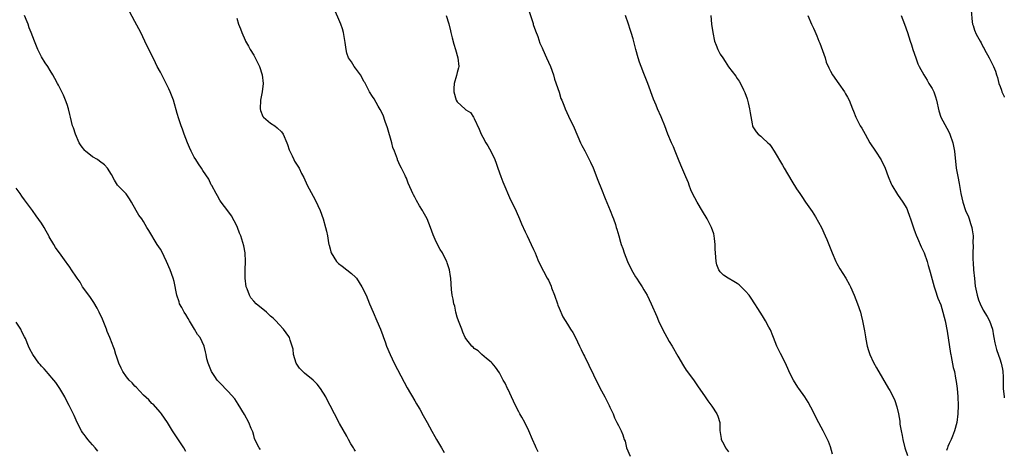
# Model space of a CAD drawing. Units: inches. Extents: x 2619000 to 2622000, y 1470000 to 1473000.
# Drawn here: x 2621768 to 2622000, y 1471709 to 1471810 of the extents above; entities that cross this region are included whole.
import ezdxf

# ---------------------------------------------------------------- set-up
doc = ezdxf.new("R2010")
doc.units = ezdxf.units.IN
doc.header["$MEASUREMENT"] = 0
doc.layers.add('LD26191470_10ft', color=121, linetype='Continuous')

msp = doc.modelspace()

# ---------------------------------------------------------------- linework, layer by layer
at = {"layer": 'LD26191470_10ft'}
for points, elevation in [([(2621886.95, 1471815), (2621888.89, 1471809.11), (2621888.93, 1471808.93), (2621889.42, 1471807.42), (2621889.97, 1471806.03), (2621890.5, 1471804.5), (2621891, 1471803.42), (2621891.16, 1471803), (2621892.04, 1471801), (2621893, 1471798.95), (2621893.68, 1471797), (2621893.97, 1471795.97), (2621895, 1471792.96), (2621895.44, 1471791.44), (2621895.66, 1471791), (2621896.16, 1471789.84), (2621896.49, 1471789), (2621897.26, 1471787.26), (2621898.55, 1471784.55), (2621900.1, 1471781), (2621900.38, 1471780.38), (2621901.05, 1471779.05), (2621902.43, 1471776.43), (2621903.05, 1471775.05), (2621904.16, 1471772.16), (2621905, 1471770.07), (2621905.86, 1471767.86), (2621907.08, 1471765), (2621907.59, 1471763.59), (2621907.84, 1471763), (2621908.29, 1471761.71), (2621908.5, 1471761), (2621908.6, 1471760.6), (2621909.09, 1471759), (2621909.51, 1471757.51), (2621909.67, 1471757), (2621910.02, 1471756.02), (2621910.36, 1471755), (2621911.13, 1471753), (2621912.06, 1471751), (2621913, 1471749.39), (2621913.25, 1471749), (2621913.97, 1471747.97), (2621914.6, 1471747), (2621915, 1471746.3), (2621915.78, 1471745), (2621916.75, 1471743), (2621918.03, 1471740.03), (2621918.44, 1471739), (2621919.38, 1471737), (2621921, 1471734.09), (2621921.66, 1471733), (2621923, 1471730.61), (2621924.34, 1471728.34), (2621925, 1471727.33), (2621925.97, 1471725.97), (2621926.83, 1471724.83), (2621927.67, 1471723.67), (2621929.46, 1471721), (2621930.11, 1471720.11), (2621931, 1471718.81), (2621932.2, 1471717), (2621932.45, 1471716.45), (2621932.9, 1471715), (2621932.94, 1471713.06), (2621933.21, 1471711.21), (2621933.21, 1471711), (2621933.89, 1471709.89), (2621934.24, 1471709), (2621935, 1471708.06)], 9630), ([(2621847, 1471708.23), (2621846.68, 1471708.68), (2621846.55, 1471709), (2621845.92, 1471709.92), (2621845.39, 1471711), (2621845, 1471711.72), (2621843.25, 1471714.75), (2621842.03, 1471717), (2621841.05, 1471719), (2621840.33, 1471720.33), (2621840.01, 1471721), (2621838.78, 1471723), (2621837.99, 1471723.99), (2621837.01, 1471725), (2621835, 1471726.61), (2621834.58, 1471727), (2621833.83, 1471727.83), (2621832.99, 1471728.99), (2621832.41, 1471731), (2621832.3, 1471732.3), (2621832.11, 1471733), (2621831.57, 1471734.43), (2621831.43, 1471735), (2621831.28, 1471735.28), (2621830.03, 1471737), (2621829, 1471738.08), (2621828.2, 1471739), (2621827.58, 1471739.58), (2621827, 1471740.08), (2621826, 1471741), (2621823.61, 1471743), (2621823, 1471743.6), (2621822.36, 1471744.36), (2621822.01, 1471745), (2621821.45, 1471746.55), (2621821.26, 1471747), (2621820.97, 1471749.03), (2621820.97, 1471751), (2621821.05, 1471753), (2621820.96, 1471755), (2621820.67, 1471756.67), (2621819.96, 1471759), (2621819.66, 1471759.66), (2621819.18, 1471761), (2621819, 1471761.38), (2621817.75, 1471763.75), (2621816.94, 1471764.94), (2621815.3, 1471767), (2621815.19, 1471767.19), (2621815, 1471767.44), (2621814.48, 1471768.48), (2621814.13, 1471769), (2621813.1, 1471770.9), (2621813, 1471771.09), (2621812.42, 1471772.42), (2621811, 1471774.45), (2621810.68, 1471775), (2621809.98, 1471775.98), (2621809.37, 1471777), (2621809, 1471777.58), (2621808.26, 1471779), (2621807.85, 1471779.86), (2621807.37, 1471781), (2621806.59, 1471783), (2621806.2, 1471784.2), (2621805.88, 1471785), (2621805.34, 1471786.66), (2621805, 1471787.89), (2621804.07, 1471791), (2621803.79, 1471791.79), (2621803.33, 1471793), (2621803, 1471793.72), (2621802.36, 1471795), (2621801.88, 1471795.88), (2621801, 1471797.63), (2621800.28, 1471799), (2621799.85, 1471799.85), (2621797.37, 1471805), (2621796.39, 1471807), (2621795, 1471809.64), (2621793.16, 1471813)], 9590), ([(2621890.06, 1471708.06), (2621889.6, 1471709), (2621889.42, 1471709.42), (2621888.72, 1471711), (2621887.87, 1471713), (2621886.91, 1471715), (2621886.2, 1471716.2), (2621885.8, 1471717), (2621885.49, 1471717.49), (2621884.71, 1471719), (2621883.76, 1471721), (2621883, 1471722.78), (2621882.88, 1471723), (2621882.3, 1471724.3), (2621881.87, 1471725), (2621881, 1471726.66), (2621880.06, 1471728.06), (2621879.23, 1471729), (2621879, 1471729.23), (2621877.89, 1471730.11), (2621876.82, 1471731), (2621875.9, 1471731.9), (2621875, 1471732.47), (2621874.74, 1471732.74), (2621874.41, 1471733), (2621873, 1471734.83), (2621872.89, 1471735), (2621872.32, 1471736.33), (2621872.05, 1471737), (2621871.29, 1471739), (2621871, 1471739.87), (2621870.69, 1471741), (2621870.41, 1471742.41), (2621870.21, 1471743), (2621870.08, 1471744.08), (2621869.84, 1471745), (2621869.68, 1471746.33), (2621869.48, 1471749), (2621869.4, 1471749.4), (2621869.16, 1471751), (2621868.66, 1471752.66), (2621868.53, 1471753), (2621867.98, 1471754.02), (2621867.49, 1471755), (2621867, 1471755.83), (2621866.34, 1471757), (2621865.82, 1471758.18), (2621865.3, 1471759.3), (2621864.72, 1471761), (2621863.89, 1471763), (2621863, 1471764.7), (2621862.83, 1471765), (2621862.13, 1471766.13), (2621861.4, 1471767.4), (2621861, 1471768.18), (2621860.69, 1471768.69), (2621860.54, 1471769), (2621860.25, 1471769.75), (2621859.46, 1471771.46), (2621859, 1471772.64), (2621858.84, 1471773), (2621858.7, 1471773.3), (2621857.82, 1471775), (2621857.52, 1471775.52), (2621856.95, 1471776.95), (2621856.9, 1471777.1), (2621856.19, 1471779), (2621855.85, 1471779.85), (2621855.55, 1471781), (2621854.55, 1471784.55), (2621854, 1471786), (2621853.51, 1471787.51), (2621852.85, 1471788.85), (2621852.36, 1471789.64), (2621851.38, 1471791.38), (2621851, 1471791.93), (2621850.34, 1471793), (2621849.18, 1471795.18), (2621849, 1471795.47), (2621848.5, 1471796.5), (2621848.2, 1471797), (2621847, 1471798.56), (2621846.69, 1471799), (2621846.05, 1471800.05), (2621845.4, 1471801), (2621845, 1471802.16), (2621844.78, 1471803), (2621844.61, 1471804.61), (2621844.41, 1471805.59), (2621844.18, 1471807), (2621843.91, 1471807.91), (2621843.56, 1471809), (2621841.8, 1471813)], 9610), ([(2621992.21, 1471812.21), (2621992.45, 1471809.55), (2621992.52, 1471809), (2621992.69, 1471808.69), (2621993, 1471807.59), (2621993.16, 1471807.16), (2621993.2, 1471807), (2621993.35, 1471806.65), (2621994.27, 1471805), (2621994.56, 1471804.56), (2621995, 1471803.58), (2621995.22, 1471803.22), (2621995.32, 1471803), (2621996.44, 1471801), (2621997, 1471799.89), (2621997.31, 1471799.31), (2621997.45, 1471799), (2621997.9, 1471797.9), (2621998.14, 1471797), (2621998.38, 1471796.38), (2621998.71, 1471795), (2621999, 1471794.23), (2621999.36, 1471793.36), (2621999.45, 1471793), (2621999.94, 1471791.94), (2622000, 1471791.76)], 9680), ([(2621824.59, 1471708.59), (2621824.27, 1471709), (2621823.28, 1471711), (2621823.22, 1471711.22), (2621823, 1471711.89), (2621822.77, 1471712.77), (2621822.4, 1471713.6), (2621821.86, 1471715), (2621820.84, 1471716.84), (2621819.34, 1471719.34), (2621818.53, 1471720.53), (2621817, 1471722.3), (2621816.31, 1471723), (2621815.68, 1471723.68), (2621815, 1471724.33), (2621814.43, 1471725), (2621813.82, 1471725.82), (2621813.04, 1471727), (2621812.27, 1471729), (2621811.96, 1471730.04), (2621811.76, 1471731), (2621811.67, 1471731.67), (2621811.3, 1471733), (2621810.36, 1471735), (2621809.76, 1471735.76), (2621809.08, 1471737), (2621807.85, 1471739), (2621807.54, 1471739.54), (2621807, 1471740.43), (2621806.63, 1471741), (2621806.09, 1471742.09), (2621805.55, 1471743), (2621805.43, 1471743.43), (2621804.85, 1471745), (2621804.25, 1471748.25), (2621804.05, 1471749), (2621803.33, 1471751), (2621802.44, 1471753), (2621801.32, 1471755.32), (2621801, 1471755.86), (2621800.27, 1471757), (2621798.25, 1471760.25), (2621797.84, 1471761), (2621797, 1471762.37), (2621796.6, 1471763), (2621795.93, 1471763.93), (2621795.3, 1471765), (2621794.19, 1471767), (2621793.73, 1471767.73), (2621792.9, 1471768.9), (2621790.93, 1471771), (2621790.17, 1471772.17), (2621789.46, 1471773.46), (2621788.55, 1471775), (2621787.79, 1471775.79), (2621786.65, 1471776.65), (2621786.15, 1471777), (2621785, 1471777.7), (2621783.38, 1471779), (2621783.19, 1471779.19), (2621782.3, 1471780.3), (2621781.85, 1471781), (2621780.95, 1471783), (2621780.51, 1471784.51), (2621780.31, 1471785), (2621779.81, 1471787), (2621779.64, 1471787.64), (2621779.3, 1471789), (2621779, 1471790.01), (2621778.66, 1471791), (2621778.19, 1471792.19), (2621777, 1471794.59), (2621776.76, 1471795), (2621776.14, 1471796.14), (2621775.65, 1471797), (2621775, 1471798.06), (2621774.45, 1471799), (2621773.86, 1471799.86), (2621773, 1471801.23), (2621772.14, 1471803), (2621771.82, 1471803.82), (2621771.29, 1471805), (2621770.5, 1471807), (2621770.09, 1471808.09), (2621769.82, 1471809), (2621769.56, 1471809.56), (2621768.98, 1471811)], 9580), ([(2621819, 1471810.42), (2621819.46, 1471809), (2621819.91, 1471807.91), (2621820.18, 1471807), (2621821, 1471805.22), (2621821.09, 1471805), (2621821.78, 1471803.78), (2621822.19, 1471803), (2621823, 1471801.68), (2621823.38, 1471801), (2621823.89, 1471799.89), (2621824.36, 1471799), (2621825.04, 1471797), (2621825.21, 1471795), (2621824.99, 1471792.99), (2621824.62, 1471791), (2621824.54, 1471789), (2621824.6, 1471788.6), (2621825.19, 1471787.19), (2621825.35, 1471787), (2621827, 1471785.63), (2621827.98, 1471785), (2621828.54, 1471784.54), (2621829.54, 1471783.54), (2621829.94, 1471783), (2621830.85, 1471781), (2621831, 1471780.57), (2621831.35, 1471779.35), (2621832.08, 1471777.92), (2621832.46, 1471777), (2621832.65, 1471776.65), (2621833.69, 1471775), (2621834.3, 1471773.7), (2621834.79, 1471772.79), (2621835.58, 1471771), (2621837.51, 1471767.51), (2621838.16, 1471766.16), (2621838.65, 1471765), (2621839.37, 1471763), (2621839.94, 1471761), (2621840.14, 1471760.14), (2621840.37, 1471759), (2621840.63, 1471757.37), (2621840.72, 1471757), (2621840.8, 1471756.8), (2621841, 1471755.97), (2621841.23, 1471755.23), (2621841.28, 1471755), (2621842.5, 1471753), (2621842.74, 1471752.74), (2621843, 1471752.51), (2621843.85, 1471751.85), (2621845, 1471750.97), (2621846.1, 1471750.1), (2621847, 1471749.24), (2621847.21, 1471749), (2621848.51, 1471747), (2621849.51, 1471745), (2621850.31, 1471743), (2621851.16, 1471741), (2621852.08, 1471739), (2621852.92, 1471737), (2621853.48, 1471735.48), (2621853.63, 1471735), (2621854, 1471734), (2621854.32, 1471733), (2621855.17, 1471731), (2621856.16, 1471729), (2621858.48, 1471724.48), (2621859.18, 1471723.18), (2621861, 1471720.08), (2621861.42, 1471719.42), (2621861.65, 1471719), (2621862.15, 1471718.15), (2621863, 1471716.6), (2621863.91, 1471715), (2621865, 1471712.93), (2621865.69, 1471711.69), (2621866.12, 1471711), (2621867.3, 1471709), (2621867.91, 1471707.91)], 9600), ([(2621868.4, 1471811), (2621869.05, 1471809.05), (2621869.41, 1471807.41), (2621869.52, 1471807), (2621869.77, 1471805.77), (2621870.23, 1471804.23), (2621870.61, 1471803), (2621871.17, 1471801), (2621871.34, 1471799), (2621871.3, 1471798.7), (2621871, 1471797.58), (2621870.85, 1471796.85), (2621870.3, 1471795), (2621870.19, 1471793.81), (2621870.18, 1471793), (2621870.78, 1471791), (2621871, 1471790.64), (2621872.88, 1471788.88), (2621873, 1471788.75), (2621874.1, 1471788.1), (2621874.85, 1471787), (2621875, 1471786.74), (2621876.17, 1471784.17), (2621876.63, 1471783), (2621877, 1471782.3), (2621877.75, 1471781), (2621878.24, 1471780.24), (2621879, 1471778.86), (2621879.87, 1471777), (2621880.2, 1471776.2), (2621880.57, 1471775), (2621881.29, 1471773), (2621881.76, 1471771.76), (2621883.54, 1471767.54), (2621883.84, 1471767), (2621884.86, 1471764.86), (2621885.69, 1471763), (2621886.17, 1471761.83), (2621887, 1471760), (2621887.33, 1471759.33), (2621887.47, 1471759), (2621888.47, 1471757), (2621889, 1471755.77), (2621889.36, 1471755), (2621889.65, 1471754.35), (2621890.19, 1471753), (2621891.31, 1471750.69), (2621892.24, 1471749), (2621892.54, 1471748.54), (2621893.13, 1471747.13), (2621893.24, 1471746.76), (2621893.91, 1471745), (2621894.62, 1471743), (2621894.7, 1471742.7), (2621895, 1471741.96), (2621895.92, 1471739.92), (2621897, 1471738.15), (2621897.74, 1471737), (2621898.22, 1471736.22), (2621898.89, 1471735), (2621899.83, 1471733), (2621900.22, 1471732.22), (2621900.8, 1471731), (2621901, 1471730.63), (2621904.12, 1471724.12), (2621905, 1471722.48), (2621905.82, 1471721), (2621906.85, 1471719), (2621907, 1471718.61), (2621907.75, 1471717), (2621908.09, 1471716.09), (2621908.67, 1471715), (2621909, 1471714.29), (2621909.68, 1471713), (2621910.07, 1471712.06), (2621910.4, 1471711), (2621910.56, 1471710.56), (2621910.89, 1471709), (2621911.75, 1471707)], 9620), ([(2621959.48, 1471707.48), (2621959, 1471709.2), (2621958.51, 1471710.51), (2621958.31, 1471711), (2621957.32, 1471713), (2621955.79, 1471715.79), (2621955, 1471717.45), (2621953.77, 1471719.77), (2621953, 1471721.03), (2621951.56, 1471723), (2621951.33, 1471723.33), (2621950.31, 1471725), (2621949.85, 1471725.85), (2621949.2, 1471727.2), (2621948.37, 1471729), (2621947.24, 1471731.24), (2621946.4, 1471733), (2621945.6, 1471735), (2621945.45, 1471735.45), (2621944.86, 1471736.86), (2621944.51, 1471737.49), (2621943.71, 1471739), (2621943, 1471740.12), (2621942.47, 1471741), (2621941.87, 1471741.87), (2621941.2, 1471743), (2621940.32, 1471744.32), (2621939.84, 1471745), (2621939, 1471745.98), (2621937.96, 1471747), (2621937.45, 1471747.45), (2621937, 1471747.79), (2621936.26, 1471748.26), (2621934.9, 1471749), (2621933.75, 1471749.75), (2621933, 1471750.54), (2621932.68, 1471751), (2621932.22, 1471752.22), (2621932.06, 1471753), (2621931.99, 1471754.01), (2621931.86, 1471755), (2621931.85, 1471755.85), (2621931.8, 1471757), (2621931.63, 1471758.37), (2621931.6, 1471759), (2621931.48, 1471759.48), (2621930.97, 1471761), (2621929.91, 1471763), (2621928.82, 1471764.82), (2621927.54, 1471767), (2621927, 1471767.99), (2621926.49, 1471769), (2621926.1, 1471769.9), (2621925.66, 1471771), (2621925.5, 1471771.5), (2621924.91, 1471772.91), (2621923.7, 1471775.7), (2621923.17, 1471777), (2621922.39, 1471779), (2621922.02, 1471780.02), (2621921.53, 1471781), (2621920.69, 1471783), (2621919.96, 1471785), (2621919.25, 1471786.75), (2621919.09, 1471787.09), (2621918.26, 1471789), (2621917.87, 1471789.87), (2621917.29, 1471791.29), (2621915.92, 1471795), (2621915, 1471797.32), (2621914.36, 1471799), (2621914.01, 1471800.01), (2621913.69, 1471801), (2621913.14, 1471803), (2621912.49, 1471805.51), (2621912.04, 1471807), (2621911.74, 1471807.74), (2621911.36, 1471809), (2621910.71, 1471811)], 9640), ([(2621930.76, 1471811), (2621930.97, 1471809), (2621931.24, 1471807), (2621931.65, 1471805), (2621932.02, 1471804.02), (2621932.42, 1471803), (2621933, 1471801.92), (2621933.62, 1471801), (2621934.19, 1471800.19), (2621935, 1471798.9), (2621936.67, 1471796.67), (2621937, 1471796.14), (2621937.51, 1471795.51), (2621937.78, 1471795), (2621938.49, 1471793.51), (2621938.77, 1471793), (2621938.84, 1471792.84), (2621939.34, 1471791.34), (2621939.59, 1471790.41), (2621939.92, 1471789), (2621940.04, 1471788.04), (2621940.56, 1471785.44), (2621940.62, 1471785), (2621940.73, 1471784.73), (2621941, 1471784.28), (2621941.52, 1471783.53), (2621941.99, 1471783), (2621942.56, 1471782.56), (2621943, 1471782.16), (2621944.25, 1471781), (2621944.62, 1471780.62), (2621945, 1471780.08), (2621945.7, 1471779), (2621947.67, 1471775.67), (2621948.1, 1471775), (2621949.91, 1471771.91), (2621951, 1471770.14), (2621951.75, 1471769), (2621952.28, 1471768.28), (2621953.13, 1471767), (2621954.73, 1471764.73), (2621955.51, 1471763.51), (2621956.88, 1471761), (2621957.79, 1471759), (2621958.13, 1471758.13), (2621958.61, 1471757), (2621959.38, 1471755), (2621960.24, 1471753), (2621960.5, 1471752.5), (2621961.23, 1471751.23), (2621962.66, 1471749), (2621963.5, 1471747.5), (2621963.75, 1471747), (2621964.6, 1471745), (2621965.4, 1471743), (2621966.09, 1471741), (2621966.28, 1471740.28), (2621966.56, 1471739), (2621967, 1471736.62), (2621967.23, 1471735.23), (2621967.38, 1471734.62), (2621967.69, 1471733), (2621967.94, 1471731.94), (2621968.3, 1471731), (2621969.14, 1471729.14), (2621969.87, 1471727.87), (2621972.72, 1471723), (2621973, 1471722.51), (2621973.79, 1471721), (2621974.17, 1471720.17), (2621974.69, 1471718.69), (2621975.05, 1471717), (2621975.33, 1471715.33), (2621975.4, 1471714.6), (2621975.67, 1471713), (2621975.9, 1471711.9), (2621976.07, 1471711), (2621976.57, 1471709), (2621977.18, 1471707.18)], 9650), ([(2621953.66, 1471811), (2621954.51, 1471809), (2621954.69, 1471808.69), (2621955, 1471808.05), (2621955.35, 1471807.35), (2621955.76, 1471806.24), (2621956.28, 1471805), (2621956.48, 1471804.48), (2621957.73, 1471801), (2621958.03, 1471800.03), (2621958.63, 1471798.63), (2621959, 1471797.88), (2621959.5, 1471797), (2621961, 1471794.89), (2621962.28, 1471793), (2621962.56, 1471792.56), (2621963, 1471791.75), (2621963.38, 1471791), (2621964.22, 1471789), (2621964.43, 1471788.43), (2621965, 1471787), (2621966.01, 1471785), (2621966.41, 1471784.41), (2621967.16, 1471783), (2621968.33, 1471781), (2621969.61, 1471779), (2621970.96, 1471776.96), (2621971.87, 1471775), (2621972.6, 1471773), (2621973.31, 1471771.31), (2621973.48, 1471771), (2621974.8, 1471768.8), (2621976.05, 1471767), (2621977, 1471765.45), (2621977.18, 1471765), (2621977.67, 1471763.67), (2621977.85, 1471763), (2621978.64, 1471760.64), (2621979, 1471759.79), (2621979.21, 1471759.21), (2621979.56, 1471758.44), (2621980.42, 1471756.42), (2621981.08, 1471755), (2621981.78, 1471753), (2621982.04, 1471752.04), (2621982.37, 1471751), (2621982.49, 1471750.49), (2621983, 1471748.73), (2621983.47, 1471747), (2621983.72, 1471746.28), (2621984.34, 1471744.34), (2621985, 1471742.74), (2621985.51, 1471741), (2621985.81, 1471739.81), (2621986.03, 1471739), (2621986.55, 1471736.55), (2621987.3, 1471731.3), (2621987.36, 1471731), (2621987.48, 1471730.52), (2621987.98, 1471727.98), (2621988.24, 1471727), (2621988.53, 1471725.47), (2621988.66, 1471724.66), (2621988.87, 1471723), (2621989.02, 1471721), (2621989.1, 1471719), (2621989.07, 1471717), (2621988.81, 1471715), (2621988.29, 1471713), (2621987.79, 1471711.79), (2621987.5, 1471711), (2621987.35, 1471710.65), (2621987, 1471710.05), (2621986.7, 1471709.3), (2621986.58, 1471709), (2621986.4, 1471708.4)], 9660), ([(2621975.7, 1471811), (2621976.5, 1471809), (2621977.17, 1471807), (2621977.8, 1471805), (2621978.11, 1471804.11), (2621978.44, 1471803), (2621979.11, 1471801), (2621979.63, 1471799.63), (2621979.91, 1471799), (2621981, 1471797), (2621981.78, 1471795.78), (2621982.24, 1471795), (2621983, 1471793.76), (2621983.37, 1471793), (2621983.79, 1471791.79), (2621984.02, 1471791), (2621984.55, 1471788.55), (2621985.06, 1471787.06), (2621986.44, 1471784.44), (2621987.12, 1471783.12), (2621987.18, 1471783), (2621987.85, 1471781), (2621988.23, 1471779), (2621988.68, 1471775), (2621989.03, 1471773), (2621989.35, 1471771.35), (2621989.77, 1471769), (2621990.19, 1471767), (2621990.86, 1471765), (2621991.52, 1471763.52), (2621991.71, 1471763), (2621992.03, 1471761.97), (2621992.36, 1471761), (2621992.46, 1471760.46), (2621992.62, 1471759), (2621992.6, 1471757.4), (2621992.68, 1471756.68), (2621992.61, 1471755), (2621992.57, 1471753.43), (2621992.64, 1471752.64), (2621992.73, 1471751), (2621992.94, 1471748.94), (2621993.16, 1471747.16), (2621993.57, 1471745), (2621993.91, 1471743.91), (2621994.27, 1471743), (2621995, 1471741.52), (2621995.96, 1471739.96), (2621996.49, 1471739), (2621997.19, 1471737), (2621997.45, 1471735.45), (2621997.55, 1471735), (2621997.75, 1471733.75), (2621998.19, 1471732.19), (2621999, 1471729.8), (2621999.19, 1471729.19), (2621999.24, 1471729), (2621999.55, 1471727.55), (2621999.64, 1471727), (2621999.72, 1471725.72), (2621999.73, 1471723.73), (2621999.71, 1471723), (2621999.95, 1471721), (2622000, 1471720.78)], 9670), ([(2621807, 1471708.15), (2621806.54, 1471709), (2621805.93, 1471709.93), (2621805.1, 1471711.1), (2621804.32, 1471712.32), (2621803.88, 1471713), (2621802.68, 1471715), (2621802.01, 1471716.01), (2621801.28, 1471717), (2621801, 1471717.35), (2621799.27, 1471719.27), (2621799, 1471719.5), (2621798.29, 1471720.29), (2621797, 1471721.45), (2621795.3, 1471723.3), (2621795, 1471723.54), (2621794.33, 1471724.33), (2621793.67, 1471725), (2621793, 1471725.79), (2621792.15, 1471727), (2621791.79, 1471727.79), (2621791.19, 1471729), (2621790.65, 1471730.65), (2621790.52, 1471731), (2621790.18, 1471732.18), (2621789.86, 1471733), (2621789.66, 1471733.66), (2621789.08, 1471735), (2621788.48, 1471736.48), (2621788.26, 1471737), (2621787.35, 1471739.35), (2621786.59, 1471741), (2621786.06, 1471741.94), (2621785.33, 1471743.33), (2621785, 1471743.76), (2621784.49, 1471744.49), (2621784.1, 1471745), (2621782.66, 1471747), (2621782.06, 1471748.06), (2621781.36, 1471749), (2621781.24, 1471749.24), (2621780.02, 1471751), (2621779.64, 1471751.64), (2621779, 1471752.49), (2621778.8, 1471752.8), (2621777.2, 1471755), (2621777.1, 1471755.1), (2621776.25, 1471756.25), (2621775.85, 1471757), (2621774.81, 1471758.81), (2621774.72, 1471759), (2621774.09, 1471760.09), (2621773.6, 1471761), (2621773, 1471761.99), (2621771.75, 1471763.75), (2621770.83, 1471765), (2621769.21, 1471767.21), (2621769, 1471767.52), (2621768.36, 1471768.36), (2621767.93, 1471769), (2621767, 1471770.25)], 9570), ([(2621786.23, 1471708.23), (2621785.64, 1471709), (2621785, 1471709.7), (2621783.86, 1471711), (2621783.49, 1471711.49), (2621783, 1471712.18), (2621782.65, 1471712.65), (2621782.43, 1471713), (2621781.38, 1471715), (2621780.64, 1471716.64), (2621779.51, 1471719), (2621778.66, 1471720.66), (2621778.48, 1471721), (2621777.29, 1471723), (2621776.38, 1471724.38), (2621775.85, 1471725), (2621774.57, 1471726.57), (2621774.15, 1471727), (2621773.63, 1471727.63), (2621773, 1471728.28), (2621772.67, 1471728.67), (2621772.38, 1471729), (2621770.92, 1471731), (2621770.25, 1471732.25), (2621769.91, 1471733), (2621769.17, 1471734.83), (2621769, 1471735.2), (2621768.35, 1471736.35), (2621768.06, 1471737), (2621767, 1471738.65)], 9560)]:
    msp.add_lwpolyline(points, dxfattribs=dict(at, elevation=elevation))

doc.saveas('drawing.dxf')
